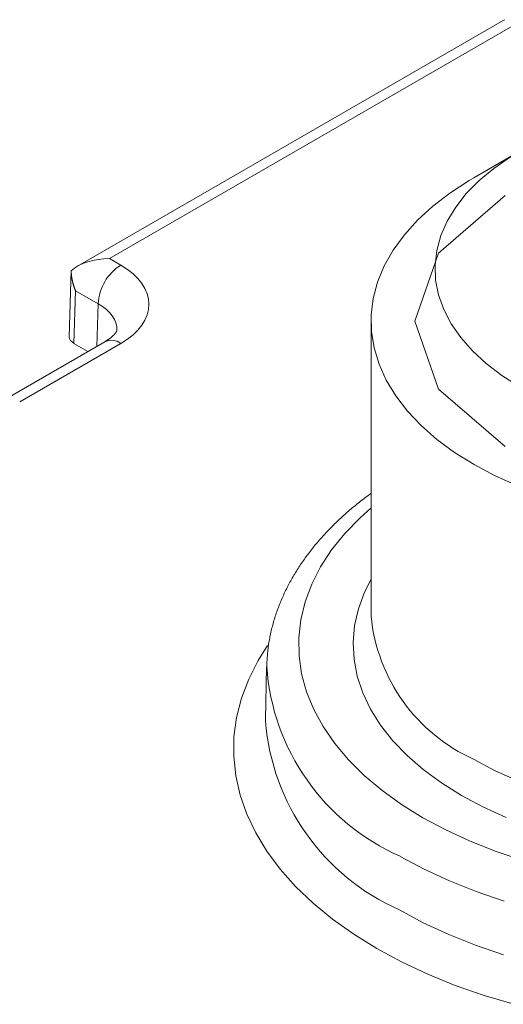
# Model space of a CAD drawing. Units: millimetres. Extents: x -600 to 600, y -735 to 415.
# Drawn here: x 275 to 283, y 121 to 138 of the extents above; entities that cross this region are included whole.
import ezdxf

# ---------------------------------------------------------------- set-up
doc = ezdxf.new("R2010")
doc.units = ezdxf.units.MM
doc.header["$LTSCALE"] = 5
doc.layers.add('7', color=7, linetype='Continuous')

msp = doc.modelspace()

# ---------------------------------------------------------------- linework, layer by layer
at = {"layer": '7', "color": 8, "linetype": 'Continuous', "lineweight": 9}
for p, q in [((282.768, 137.617), (275.648, 133.507)), ((283.036, 137.591), (276.183, 133.635)), ((282.794, 137.632), (282.768, 137.617)), ((282.768, 137.617), (282.768, 137.617)), ((283.034, 135.425), (282.278, 134.988)), ((282.886, 135.335), (282.609, 135.144)), ((282.609, 135.144), (282.363, 134.939)), ((282.195, 134.939), (281.877, 134.732)), ((282.363, 134.939), (282.15, 134.722)), ((282.278, 134.988), (282.195, 134.939)), ((281.877, 134.732), (281.59, 134.51)), ((281.683, 133.725), (282.798, 134.689)), ((282.15, 134.722), (281.972, 134.496)), ((281.59, 134.51), (281.335, 134.276)), ((281.972, 134.496), (281.829, 134.26)), ((281.335, 134.276), (281.114, 134.03)), ((281.829, 134.26), (281.724, 134.019)), ((281.114, 134.03), (280.928, 133.775)), ((281.724, 134.019), (281.656, 133.773)), ((280.928, 133.775), (280.779, 133.512)), ((281.656, 133.773), (281.627, 133.524)), ((276.183, 133.635), (276.372, 133.526)), ((281.291, 132.589), (281.683, 133.725)), ((275.545, 133.435), (275.511, 132.328)), ((275.545, 133.432), (275.545, 133.427)), ((275.545, 133.427), (275.545, 133.421)), ((280.779, 133.512), (280.667, 133.242)), ((281.627, 133.524), (281.637, 133.275)), ((275.545, 133.421), (275.545, 133.415)), ((275.545, 133.415), (275.545, 133.409)), ((275.545, 133.409), (275.545, 133.403)), ((275.545, 133.403), (275.545, 133.398)), ((275.545, 133.398), (275.545, 133.392)), ((275.545, 133.392), (275.545, 133.386)), ((275.545, 133.386), (275.546, 133.38)), ((275.546, 133.38), (275.546, 133.375)), ((275.546, 133.375), (275.547, 133.369)), ((275.547, 133.369), (275.547, 133.363)), ((275.547, 133.363), (275.548, 133.358)), ((275.548, 133.358), (275.548, 133.352)), ((275.548, 133.352), (275.549, 133.346)), ((275.549, 133.346), (275.549, 133.341)), ((275.549, 133.341), (275.55, 133.335)), ((275.55, 133.335), (275.551, 133.329)), ((275.551, 133.329), (275.552, 133.323)), ((275.552, 133.323), (275.552, 133.318)), ((275.552, 133.318), (275.553, 133.312)), ((275.553, 133.312), (275.554, 133.306)), ((275.554, 133.306), (275.555, 133.301)), ((275.555, 133.301), (275.556, 133.295)), ((275.556, 133.295), (275.557, 133.289)), ((275.557, 133.289), (275.558, 133.284)), ((275.558, 133.284), (275.559, 133.278)), ((275.559, 133.278), (275.56, 133.273)), ((275.56, 133.273), (275.562, 133.267)), ((275.562, 133.267), (275.563, 133.261)), ((281.637, 133.275), (281.685, 133.027)), ((275.563, 133.261), (275.564, 133.256)), ((275.564, 133.256), (275.565, 133.25)), ((275.565, 133.25), (275.567, 133.244)), ((275.567, 133.244), (275.568, 133.239)), ((275.568, 133.239), (275.57, 133.233)), ((275.57, 133.233), (275.571, 133.228)), ((275.571, 133.228), (275.572, 133.222)), ((275.572, 133.222), (275.574, 133.216)), ((275.574, 133.216), (275.576, 133.211)), ((275.576, 133.211), (275.577, 133.205)), ((275.577, 133.205), (275.579, 133.2)), ((275.579, 133.2), (275.58, 133.194)), ((275.58, 133.194), (275.582, 133.189)), ((275.582, 133.189), (275.584, 133.183)), ((275.584, 133.183), (275.586, 133.178)), ((275.586, 133.178), (275.588, 133.172)), ((275.588, 133.172), (275.589, 133.167)), ((275.589, 133.167), (275.591, 133.161)), ((275.616, 133.097), (275.589, 132.217)), ((275.591, 133.161), (275.593, 133.156)), ((275.593, 133.156), (275.595, 133.15)), ((275.595, 133.15), (275.597, 133.145)), ((275.597, 133.145), (275.599, 133.14)), ((275.599, 133.14), (275.601, 133.134)), ((275.601, 133.134), (275.603, 133.129)), ((275.603, 133.129), (275.605, 133.123)), ((275.605, 133.123), (275.607, 133.118)), ((275.607, 133.118), (275.61, 133.113)), ((275.61, 133.113), (275.612, 133.108)), ((275.612, 133.108), (275.614, 133.102)), ((275.614, 133.102), (275.616, 133.097)), ((275.994, 132.879), (275.616, 133.097)), ((280.667, 133.242), (280.594, 132.969)), ((280.594, 132.969), (280.56, 132.693)), ((281.685, 133.027), (281.772, 132.783)), ((275.973, 132.167), (275.994, 132.879)), ((281.772, 132.783), (281.896, 132.545)), ((280.56, 132.693), (280.565, 132.416)), ((280.557, 132.589), (280.557, 127.655)), ((281.683, 131.452), (281.291, 132.589)), ((281.896, 132.545), (282.057, 132.313)), ((276.157, 132.276), (276.151, 132.273)), ((276.162, 132.28), (276.157, 132.276)), ((276.168, 132.284), (276.162, 132.28)), ((276.173, 132.287), (276.168, 132.284)), ((276.178, 132.291), (276.173, 132.287)), ((276.183, 132.294), (276.178, 132.291)), ((276.188, 132.298), (276.183, 132.294)), ((276.193, 132.302), (276.188, 132.298)), ((276.198, 132.305), (276.193, 132.302)), ((276.203, 132.309), (276.198, 132.305)), ((276.207, 132.312), (276.203, 132.309)), ((276.211, 132.316), (276.207, 132.312)), ((276.215, 132.319), (276.211, 132.316)), ((276.22, 132.323), (276.215, 132.319)), ((276.224, 132.326), (276.22, 132.323)), ((276.227, 132.33), (276.224, 132.326)), ((276.231, 132.333), (276.227, 132.33)), ((276.235, 132.336), (276.231, 132.333)), ((276.238, 132.34), (276.235, 132.336)), ((276.242, 132.343), (276.238, 132.34)), ((276.245, 132.346), (276.242, 132.343)), ((276.248, 132.349), (276.245, 132.346)), ((276.251, 132.352), (276.248, 132.349)), ((276.254, 132.356), (276.251, 132.352)), ((276.257, 132.359), (276.254, 132.356)), ((276.26, 132.362), (276.257, 132.359)), ((276.263, 132.365), (276.26, 132.362)), ((276.265, 132.368), (276.263, 132.365)), ((276.268, 132.37), (276.265, 132.368)), ((276.27, 132.373), (276.268, 132.37)), ((276.273, 132.376), (276.27, 132.373)), ((276.275, 132.379), (276.273, 132.376)), ((276.277, 132.381), (276.275, 132.379)), ((276.279, 132.384), (276.277, 132.381)), ((276.281, 132.387), (276.279, 132.384)), ((276.283, 132.389), (276.281, 132.387)), ((276.285, 132.391), (276.283, 132.389)), ((276.286, 132.394), (276.285, 132.391)), ((276.288, 132.396), (276.286, 132.394)), ((276.29, 132.398), (276.288, 132.396)), ((276.291, 132.4), (276.29, 132.398)), ((276.292, 132.402), (276.291, 132.4)), ((276.294, 132.404), (276.292, 132.402)), ((276.295, 132.406), (276.294, 132.404)), ((276.296, 132.408), (276.295, 132.406)), ((276.297, 132.41), (276.296, 132.408)), ((276.298, 132.412), (276.297, 132.41)), ((276.299, 132.413), (276.298, 132.412)), ((276.3, 132.415), (276.299, 132.413)), ((276.301, 132.418), (276.3, 132.417)), ((276.3, 132.417), (276.3, 132.415)), ((276.302, 132.419), (276.301, 132.418)), ((276.303, 132.422), (276.302, 132.421)), ((276.302, 132.421), (276.302, 132.419)), ((276.304, 132.423), (276.303, 132.422)), ((276.305, 132.426), (276.304, 132.425)), ((276.304, 132.425), (276.304, 132.424)), ((276.304, 132.424), (276.304, 132.423)), ((276.306, 132.429), (276.305, 132.428)), ((276.305, 132.428), (276.305, 132.427)), ((276.305, 132.427), (276.305, 132.426)), ((276.307, 132.431), (276.306, 132.431)), ((276.306, 132.431), (276.306, 132.43)), ((276.306, 132.43), (276.306, 132.43)), ((276.306, 132.43), (276.306, 132.429)), ((276.307, 132.435), (276.307, 132.435)), ((276.307, 132.435), (276.307, 132.435)), ((276.307, 132.435), (276.307, 132.435)), ((276.307, 132.435), (276.307, 132.435)), ((276.307, 132.435), (276.307, 132.435)), ((276.307, 132.435), (276.307, 132.435)), ((276.307, 132.435), (276.307, 132.434)), ((276.307, 132.434), (276.307, 132.434)), ((276.307, 132.434), (276.307, 132.434)), ((276.307, 132.434), (276.307, 132.434)), ((276.307, 132.434), (276.307, 132.434)), ((276.307, 132.434), (276.307, 132.433)), ((276.307, 132.433), (276.307, 132.433)), ((276.307, 132.433), (276.307, 132.433)), ((276.307, 132.433), (276.307, 132.432)), ((276.307, 132.432), (276.307, 132.432)), ((276.307, 132.432), (276.307, 132.431)), ((280.565, 132.416), (280.609, 132.14)), ((282.057, 132.313), (282.253, 132.091)), ((276.105, 132.243), (274.415, 131.268)), ((276.372, 132.217), (274.682, 131.241)), ((275.824, 132.081), (275.589, 132.217)), ((276.111, 132.247), (276.105, 132.243)), ((276.105, 132.243), (276.105, 132.243)), ((276.117, 132.251), (276.111, 132.247)), ((276.123, 132.254), (276.117, 132.251)), ((276.128, 132.258), (276.123, 132.254)), ((276.134, 132.262), (276.128, 132.258)), ((276.14, 132.265), (276.134, 132.262)), ((276.146, 132.269), (276.14, 132.265)), ((276.151, 132.273), (276.146, 132.269)), ((280.609, 132.14), (280.691, 131.867)), ((282.253, 132.091), (282.482, 131.88)), ((280.691, 131.867), (280.812, 131.599)), ((282.482, 131.88), (282.744, 131.682)), ((282.744, 131.682), (283.035, 131.498)), ((280.812, 131.599), (280.971, 131.338)), ((282.798, 130.489), (281.683, 131.452)), ((280.971, 131.338), (281.166, 131.085)), ((281.166, 131.085), (281.395, 130.842)), ((281.395, 130.842), (281.659, 130.611)), ((281.659, 130.611), (281.954, 130.392)), ((281.954, 130.392), (282.279, 130.189)), ((282.279, 130.189), (282.632, 130.001)), ((282.632, 130.001), (283.01, 129.831)), ((280.485, 129.654), (280.461, 129.636)), ((280.509, 129.672), (280.485, 129.654)), ((280.533, 129.69), (280.509, 129.672)), ((280.557, 129.709), (280.533, 129.69)), ((280.272, 129.488), (280.249, 129.469)), ((280.295, 129.507), (280.272, 129.488)), ((280.318, 129.525), (280.295, 129.507)), ((280.342, 129.544), (280.318, 129.525)), ((280.365, 129.562), (280.342, 129.544)), ((280.389, 129.581), (280.365, 129.562)), ((280.413, 129.599), (280.389, 129.581)), ((280.437, 129.618), (280.413, 129.599)), ((280.461, 129.636), (280.437, 129.618)), ((280.073, 129.315), (280.052, 129.295)), ((280.094, 129.335), (280.073, 129.315)), ((280.116, 129.354), (280.094, 129.335)), ((280.138, 129.373), (280.116, 129.354)), ((280.16, 129.393), (280.138, 129.373)), ((280.182, 129.412), (280.16, 129.393)), ((280.204, 129.431), (280.182, 129.412)), ((280.227, 129.45), (280.204, 129.431)), ((280.249, 129.469), (280.227, 129.45)), ((280.557, 129.466), (280.373, 129.3)), ((279.908, 129.155), (279.888, 129.135)), ((279.928, 129.176), (279.908, 129.155)), ((279.948, 129.196), (279.928, 129.176)), ((279.968, 129.216), (279.948, 129.196)), ((279.989, 129.236), (279.968, 129.216)), ((280.01, 129.256), (279.989, 129.236)), ((280.031, 129.276), (280.01, 129.256)), ((280.052, 129.295), (280.031, 129.276)), ((280.373, 129.3), (280.118, 129.036)), ((279.752, 128.991), (279.733, 128.971)), ((279.771, 129.012), (279.752, 128.991)), ((279.79, 129.033), (279.771, 129.012)), ((279.809, 129.053), (279.79, 129.033)), ((279.829, 129.074), (279.809, 129.053)), ((279.848, 129.094), (279.829, 129.074)), ((279.868, 129.115), (279.848, 129.094)), ((279.888, 129.135), (279.868, 129.115)), ((280.118, 129.036), (279.898, 128.761)), ((279.607, 128.823), (279.59, 128.801)), ((279.625, 128.844), (279.607, 128.823)), ((279.642, 128.865), (279.625, 128.844)), ((279.66, 128.887), (279.642, 128.865)), ((279.678, 128.908), (279.66, 128.887)), ((279.696, 128.929), (279.678, 128.908)), ((279.715, 128.95), (279.696, 128.929)), ((279.733, 128.971), (279.715, 128.95)), ((279.473, 128.65), (279.457, 128.628)), ((279.489, 128.672), (279.473, 128.65)), ((279.506, 128.693), (279.489, 128.672)), ((279.522, 128.715), (279.506, 128.693)), ((279.539, 128.737), (279.522, 128.715)), ((279.556, 128.758), (279.539, 128.737)), ((279.573, 128.78), (279.556, 128.758)), ((279.59, 128.801), (279.573, 128.78)), ((279.898, 128.761), (279.713, 128.478)), ((279.365, 128.495), (279.351, 128.473)), ((279.38, 128.517), (279.365, 128.495)), ((279.395, 128.539), (279.38, 128.517)), ((279.411, 128.562), (279.395, 128.539)), ((279.426, 128.584), (279.411, 128.562)), ((279.442, 128.606), (279.426, 128.584)), ((279.457, 128.628), (279.442, 128.606)), ((279.266, 128.337), (279.253, 128.314)), ((279.28, 128.36), (279.266, 128.337)), ((279.294, 128.382), (279.28, 128.36)), ((279.308, 128.405), (279.294, 128.382)), ((279.322, 128.428), (279.308, 128.405)), ((279.336, 128.45), (279.322, 128.428)), ((279.351, 128.473), (279.336, 128.45)), ((279.713, 128.478), (279.565, 128.188)), ((279.177, 128.176), (279.165, 128.153)), ((279.189, 128.199), (279.177, 128.176)), ((279.201, 128.222), (279.189, 128.199)), ((279.214, 128.245), (279.201, 128.222)), ((279.227, 128.268), (279.214, 128.245)), ((279.24, 128.291), (279.227, 128.268)), ((279.253, 128.314), (279.24, 128.291)), ((279.565, 128.188), (279.454, 127.892)), ((280.557, 128.274), (280.448, 128.054)), ((279.096, 128.012), (279.085, 127.989)), ((279.107, 128.036), (279.096, 128.012)), ((279.118, 128.059), (279.107, 128.036)), ((279.129, 128.083), (279.118, 128.059)), ((279.141, 128.106), (279.129, 128.083)), ((279.153, 128.13), (279.141, 128.106)), ((279.165, 128.153), (279.153, 128.13)), ((280.448, 128.054), (280.346, 127.777)), ((279.025, 127.846), (279.016, 127.822)), ((279.035, 127.87), (279.025, 127.846)), ((279.044, 127.894), (279.035, 127.87)), ((279.054, 127.918), (279.044, 127.894)), ((279.065, 127.941), (279.054, 127.918)), ((279.075, 127.965), (279.065, 127.941)), ((279.085, 127.989), (279.075, 127.965)), ((279.454, 127.892), (279.382, 127.592)), ((278.964, 127.678), (278.956, 127.654)), ((278.972, 127.702), (278.964, 127.678)), ((278.981, 127.726), (278.972, 127.702)), ((278.989, 127.75), (278.981, 127.726)), ((278.998, 127.774), (278.989, 127.75)), ((279.007, 127.798), (278.998, 127.774)), ((279.016, 127.822), (279.007, 127.798)), ((280.346, 127.777), (280.283, 127.496)), ((278.913, 127.507), (278.907, 127.483)), ((278.92, 127.532), (278.913, 127.507)), ((278.927, 127.556), (278.92, 127.532)), ((278.934, 127.581), (278.927, 127.556)), ((278.941, 127.605), (278.934, 127.581)), ((278.949, 127.629), (278.941, 127.605)), ((278.956, 127.654), (278.949, 127.629)), ((279.382, 127.592), (279.348, 127.29)), ((278.872, 127.335), (278.867, 127.31)), ((278.877, 127.36), (278.872, 127.335)), ((278.883, 127.385), (278.877, 127.36)), ((278.888, 127.409), (278.883, 127.385)), ((278.894, 127.434), (278.888, 127.409)), ((278.9, 127.458), (278.894, 127.434)), ((278.907, 127.483), (278.9, 127.458)), ((280.283, 127.496), (280.258, 127.212)), ((278.845, 127.187), (278.841, 127.162)), ((278.849, 127.211), (278.845, 127.187)), ((278.853, 127.236), (278.849, 127.211)), ((278.857, 127.261), (278.853, 127.236)), ((278.862, 127.286), (278.857, 127.261)), ((278.867, 127.31), (278.862, 127.286)), ((279.348, 127.29), (279.353, 126.988)), ((280.258, 127.212), (280.273, 126.929)), ((278.826, 127.161), (278.671, 126.914)), ((278.825, 127.012), (278.823, 126.987)), ((278.827, 127.037), (278.825, 127.012)), ((278.829, 127.062), (278.827, 127.037)), ((278.832, 127.087), (278.829, 127.062)), ((278.835, 127.112), (278.832, 127.087)), ((278.838, 127.137), (278.835, 127.112)), ((278.841, 127.162), (278.838, 127.137)), ((278.671, 126.914), (278.512, 126.601)), ((278.815, 126.862), (278.814, 126.837)), ((278.817, 126.887), (278.815, 126.862)), ((278.818, 126.912), (278.817, 126.887)), ((278.82, 126.937), (278.818, 126.912)), ((278.821, 126.962), (278.82, 126.937)), ((278.823, 126.987), (278.821, 126.962)), ((279.353, 126.988), (279.396, 126.686)), ((280.273, 126.929), (280.326, 126.647)), ((278.811, 126.803), (278.792, 125.915)), ((278.814, 126.837), (278.813, 126.812)), ((278.813, 126.812), (278.813, 126.812)), ((279.396, 126.686), (279.478, 126.388)), ((278.512, 126.601), (278.391, 126.282)), ((280.326, 126.647), (280.419, 126.369)), ((279.478, 126.388), (279.598, 126.093)), ((280.419, 126.369), (280.549, 126.095)), ((278.391, 126.282), (278.309, 125.96)), ((279.598, 126.093), (279.756, 125.805)), ((280.549, 126.095), (280.717, 125.828)), ((278.309, 125.96), (278.265, 125.635)), ((278.792, 125.915), (278.792, 125.9)), ((279.756, 125.805), (279.949, 125.523)), ((280.717, 125.828), (280.92, 125.57)), ((278.265, 125.635), (278.26, 125.309)), ((279.949, 125.523), (280.179, 125.251)), ((280.92, 125.57), (281.159, 125.322)), ((278.26, 125.309), (278.294, 124.984)), ((280.179, 125.251), (280.442, 124.99)), ((281.159, 125.322), (281.431, 125.086)), ((282.279, 125.255), (282.632, 125.067)), ((281.431, 125.086), (281.734, 124.863)), ((282.632, 125.067), (283.01, 124.897)), ((278.294, 124.984), (278.367, 124.66)), ((280.442, 124.99), (280.738, 124.74)), ((281.734, 124.863), (282.068, 124.655)), ((280.738, 124.74), (281.066, 124.504)), ((278.367, 124.66), (278.478, 124.341)), ((282.068, 124.655), (282.428, 124.462)), ((281.066, 124.504), (281.422, 124.282)), ((282.428, 124.462), (282.815, 124.287)), ((278.478, 124.341), (278.628, 124.027)), ((281.422, 124.282), (281.806, 124.076)), ((281.806, 124.076), (282.216, 123.888)), ((278.628, 124.027), (278.814, 123.719)), ((282.216, 123.888), (282.648, 123.717)), ((278.814, 123.719), (279.037, 123.419)), ((282.648, 123.717), (283.101, 123.564)), ((281.044, 123.635), (281.443, 123.421)), ((279.037, 123.419), (279.295, 123.129)), ((281.443, 123.421), (281.867, 123.224)), ((281.867, 123.224), (282.314, 123.045)), ((279.295, 123.129), (279.587, 122.851)), ((282.314, 123.045), (282.782, 122.884)), ((279.587, 122.851), (279.912, 122.584)), ((281.031, 122.74), (281.43, 122.525)), ((279.912, 122.584), (280.268, 122.331)), ((281.43, 122.525), (281.855, 122.327)), ((280.268, 122.331), (280.653, 122.093)), ((281.855, 122.327), (282.303, 122.147)), ((280.653, 122.093), (281.066, 121.87)), ((282.303, 122.147), (282.773, 121.987)), ((281.066, 121.87), (281.504, 121.665)), ((281.504, 121.665), (281.966, 121.477)), ((281.966, 121.477), (282.449, 121.309)), ((282.449, 121.309), (282.951, 121.16))]:
    msp.add_line(p, q, dxfattribs=at)
for centre, radius, start, end in [((276.816, 132.832), 0.824, 122.6523, 176.7703), ((276.217, 132.012), 0.257, 52.8203, 115.8691), ((283.489, 127.941), 2.946, 185.5752, 245.745), ((282.558, 127.072), 3.755, 183.9869, 246.233), ((282.554, 126.192), 3.773, 184.4348, 246.1922)]:
    msp.add_arc(centre, radius, start, end, dxfattribs=at)
for centre, major_axis, ratio, start_param, end_param in [((276.183, 133.199), (0.756, 0), 0.577382, 1.570796, 2.576214), ((275.238, 132.871), (1.604, 0), 0.577112, 5.497939, 7.068431), ((275.238, 132.435), (1.07, 0.016), 0.576849, 6.256759, 7.059726), ((275.779, 132.326), (0.267, 0), 0.577112, 3.141593, 3.926839)]:
    msp.add_ellipse(centre, major_axis=major_axis, ratio=ratio, start_param=start_param, end_param=end_param, dxfattribs=at)

doc.saveas('drawing.dxf')
